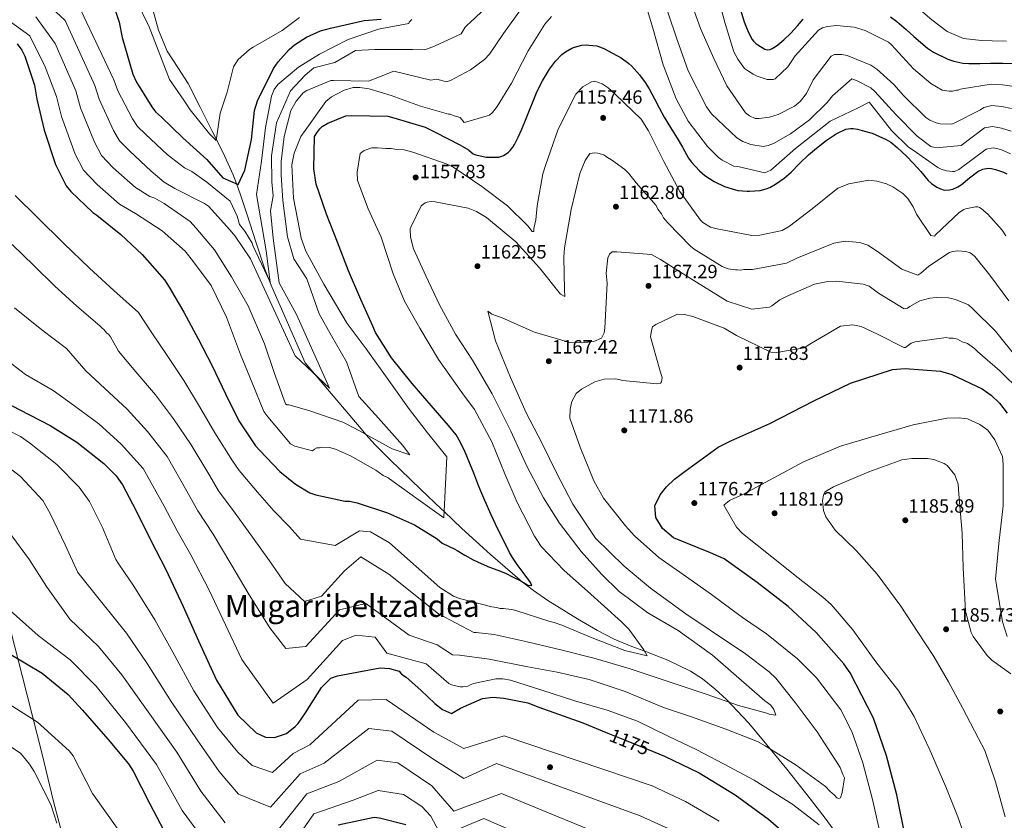
# Model space of a CAD drawing. Units: metres. Extents: x 634241 to 641133, y 4752879 to 4757642.
# Drawn here: x 635986 to 636501, y 4756031 to 4756449 of the extents above; entities that cross this region are included whole.
import ezdxf
from ezdxf.enums import TextEntityAlignment as Align

# ---------------------------------------------------------------- set-up
doc = ezdxf.new("R2010")
doc.units = ezdxf.units.M
doc.header["$MEASUREMENT"] = 0
doc.linetypes.add('DGN Style 3', pattern=[120.2698, 85.907, -34.3628])
doc.linetypes.add('DGN Style 5', pattern=[60.1349, 25.7721, -34.3628])
for name, color, linetype, lineweight in [('Nivel 1', 7, 'Continuous', 0), ('Nivel 11', 7, 'Continuous', 0), ('Nivel 17', 7, 'Continuous', 0), ('Nivel 22', 7, 'Continuous', 0), ('Nivel 4', 7, 'Continuous', 0), ('Nivel 41', 7, 'Continuous', 0), ('Nivel 45', 7, 'Continuous', 0), ('Nivel 49', 7, 'Continuous', 0), ('Nivel 5', 7, 'Continuous', 0), ('Nivel 7', 7, 'Continuous', 0)]:
    doc.layers.add(name, color=color, linetype=linetype, lineweight=lineweight)
doc.styles.add('Style-arial', font='arial.shx', dxfattribs={"bigfont": 'arialbig.shx'})
doc.styles.add('Style-Helvetica-Narrow-Oblique', font='txt')
doc.styles.add('Style-Times New Roman', font='txt')

# ---------------------------------------------------------------- blocks, each defined once
blk = doc.blocks.new('5PATER_6')
at = {"layer": 'Nivel 7', "linetype": 'Continuous', "lineweight": 0}
h = blk.add_hatch(color=51, dxfattribs=at)
edge = h.paths.add_edge_path()
edge.add_ellipse((0, 0), major_axis=(-1.07, -1.14), ratio=0.999422, start_angle=0, end_angle=360)
blk = doc.blocks.new('5PERFI_4')
at = {"layer": 'Nivel 17', "linetype": 'Continuous', "lineweight": 0}
h = blk.add_hatch(color=7, dxfattribs=at)
edge = h.paths.add_edge_path()
edge.add_arc((0, 0), 1.56, 316.459, 676.459)

msp = doc.modelspace()

# ---------------------------------------------------------------- linework, layer by layer
at = {"layer": 'Nivel 1', "color": 7, "linetype": 'Continuous', "lineweight": 0}
msp.add_polyline3d([(636049.35, 4755795.1, 1243.12), (636049.59, 4755826.96, 1238.45), (636048.43, 4755846.51, 1236.17), (636048.17, 4755859.59, 1234.79), (636047.28, 4755871.14, 1233.84), (636045.62, 4755879.77, 1233.14), (636041.29, 4755896.65, 1231.46), (636026.37, 4755957.07, 1224.17), (636004.13, 4756040.96, 1209.55), (635998.07, 4756065.65, 1207.86), (635987.75, 4756106.72, 1201.39), (635982.15, 4756128.56, 1196.95), (635975.01, 4756153.56, 1193.78), (635964.06, 4756182.12, 1191.97), (635950.43, 4756216.26, 1188.14), (635927.76, 4756269.57, 1176.63), (635858.65, 4756338.84, 1168.4), (635787.88, 4756402.91, 1163.38), (635773.5, 4756415.97, 1163.84), (635763.3, 4756425.9, 1164.68)], dxfattribs=at)
at = {"layer": 'Nivel 11', "color": 142, "linetype": 'DGN Style 3', "lineweight": 13}
for points in [[(636135.55, 4756269.99, 1132.69), (636126.78, 4756289.88, 1130.58), (636118.01, 4756309.77, 1128.47), (636114.38, 4756318.98, 1127.57), (636109.78, 4756333.15, 1126.34), (636105.26, 4756347.3, 1125.06), (636101.68, 4756357.8, 1123.24), (636099.56, 4756363.61, 1125), (636097.89, 4756368.17, 1124.5), (636092.64, 4756379.67, 1120.86), (636086.91, 4756391.07, 1120.15), (636080.74, 4756403.49, 1119.43), (636074.47, 4756415.84, 1118.47), (636068.95, 4756424.32, 1117.33), (636063.41, 4756432.83, 1116.09), (636058.88, 4756443.73, 1114.68), (636055.76, 4756455.11, 1113.26)], [(636135.55, 4756269.99, 1132.69), (636150.12, 4756252.76, 1134.8), (636164.69, 4756235.53, 1136.91), (636167.23, 4756232.7, 1140), (636172.12, 4756227.26, 1144.95), (636179.91, 4756219.37, 1149.62), (636195.93, 4756203.98, 1152.95), (636206.61, 4756193.76, 1145.18), (636208.01, 4756192.44, 1145), (636217.37, 4756183.61, 1151.69), (636232.28, 4756169.99, 1150.1), (636247.54, 4756156.79, 1149.89), (636248.91, 4756155.72, 1150), (636254.72, 4756151.15, 1150.4), (636262.2, 4756145.96, 1150.6), (636277.69, 4756136.4, 1150.67), (636288.16, 4756130.24, 1151.01), (636296.9, 4756125.75, 1151.79), (636306.1, 4756121.97, 1153.3), (636312.83, 4756119.42, 1155), (636324.85, 4756114.87, 1158.58), (636336.73, 4756109.12, 1158.75), (636343.01, 4756105.01, 1159.16), (636349.5, 4756099.79, 1159.94), (636355.62, 4756094.17, 1160.95), (636367.03, 4756082.01, 1163.08), (636374.25, 4756073.47, 1164.1), (636387, 4756057.88, 1164.24), (636399.49, 4756042.15, 1163.81), (636407.66, 4756031.52, 1164.48), (636424.04, 4756008.99, 1167.49)]]:
    msp.add_polyline3d(points, dxfattribs=at)
at = {"layer": 'Nivel 22', "color": 30, "linetype": 'DGN Style 5', "lineweight": 30, "elevation": 1175, "flags": 128}
msp.add_lwpolyline([(636293.54, 4756076.7), (636302.33, 4756073.13), (636317.22, 4756067.07)], dxfattribs=at)
at = {"layer": 'Nivel 4', "color": 30, "linetype": 'Continuous', "lineweight": 30, "flags": 128}
for points, elevation in [([(636036.23, 4756454.24), (636038.35, 4756448), (636039.92, 4756439.99), (636045.51, 4756420.69), (636047.38, 4756416.61), (636055.35, 4756403.65), (636057.38, 4756401.15), (636060.4, 4756398.27), (636071.66, 4756387.55), (636084.12, 4756376.28), (636092.44, 4756366.57), (636100.56, 4756363.19), (636103.94, 4756370.63), (636107.43, 4756386.67), (636109.01, 4756401.83), (636110.66, 4756406.78), (636118.88, 4756423.68), (636121.35, 4756427.27), (636127.08, 4756433.7), (636129.97, 4756436.13), (636136.15, 4756440.01), (636143.54, 4756443.34), (636148.8, 4756444.84), (636166.38, 4756448.81), (636175.2, 4756449.42)], 1125), ([(636362.62, 4756454.95), (636364.81, 4756448.16), (636366.96, 4756442.46), (636368.92, 4756438.9), (636369.72, 4756437.92), (636370.94, 4756436.71), (636371.83, 4756436.01), (636375.58, 4756433.77), (636376.78, 4756433.53), (636378.42, 4756433.66), (636379.46, 4756434.1), (636381.12, 4756435.15), (636382.33, 4756436.09), (636385.55, 4756438.77), (636389.07, 4756442.15), (636392.62, 4756446.08), (636395.51, 4756449.49)], 1125), ([(636441.14, 4756450.78), (636444.44, 4756448.27), (636449.34, 4756444.14), (636453.41, 4756440.41), (636460.55, 4756434.29), (636463.62, 4756432.27), (636471.2, 4756428.67), (636474.29, 4756427.61), (636479.01, 4756426.54), (636482.03, 4756426.3), (636487.88, 4756426.4), (636493.4, 4756426.59), (636499.89, 4756426.43), (636504.87, 4756426.33)], 1125), ([(635985.09, 4756436.59), (635987.52, 4756433.31), (635989.17, 4756430.21), (635994.06, 4756415.01), (635995.42, 4756407.78), (635999.16, 4756391.57), (636005.1, 4756373.65), (636010.68, 4756362.4), (636013.11, 4756359.51), (636024.57, 4756348.6), (636026.77, 4756347.09), (636039.2, 4756336.98), (636050.45, 4756326.66), (636061.97, 4756313.39), (636064.43, 4756309.52), (636072.21, 4756296.56), (636079.63, 4756282.6), (636086.85, 4756268.44), (636093.89, 4756253.89), (636100.91, 4756239.73), (636109.48, 4756226.78), (636111.9, 4756224.29), (636122.19, 4756213.35), (636130.4, 4756206.68), (636137.98, 4756202.15), (636141.15, 4756201.05), (636156.15, 4756197.89), (636158.71, 4756197.75), (636162.66, 4756196.87), (636178.5, 4756191.76), (636192.6, 4756185.43), (636204.37, 4756178.07), (636207.13, 4756175.81), (636213.59, 4756172.77), (636214.93, 4756171.99), (636218.97, 4756169.62), (636223.23, 4756167.22), (636227.34, 4756165.27), (636231.78, 4756163.37), (636236.06, 4756161.84), (636240.21, 4756160.16), (636244.15, 4756158.21), (636248.13, 4756156.16), (636251.88, 4756154.02), (636253.9, 4756153.71), (636253.12, 4756155.33), (636252.27, 4756156.63), (636249.38, 4756160.58), (636246.22, 4756164.75), (636243.71, 4756168.33), (636242.27, 4756171.04), (636239.47, 4756176.72), (636236.07, 4756183.25), (636232.59, 4756190.7), (636229.29, 4756198.11), (636226.23, 4756205.43), (636223.54, 4756212.39), (636221.5, 4756217.41), (636219.11, 4756223.42), (636216.65, 4756228.38), (636214.31, 4756232.43), (636210.37, 4756237.26), (636201.27, 4756247.71), (636191.36, 4756259.24), (636180.62, 4756272.73)], 1150), ([(636180.62, 4756272.73), (636172.24, 4756285.87), (636170.79, 4756289.18), (636164.55, 4756303.16), (636158.09, 4756318.12), (636152.42, 4756333.11), (636146.56, 4756347.69), (636141.26, 4756363.27), (636140.08, 4756371.29), (636140.45, 4756388.19), (636141.58, 4756390.18), (636143.1, 4756392.18), (636144.45, 4756393.4), (636147.35, 4756395.23), (636156.68, 4756399), (636159.81, 4756399.27), (636178.68, 4756398.76), (636181.84, 4756398.05), (636198.26, 4756393.16), (636203.43, 4756390.53), (636216.25, 4756383.86), (636220.73, 4756381.23), (636220.91, 4756381.05), (636223.24, 4756379.24), (636224.03, 4756378.85), (636224.67, 4756378.64), (636230.05, 4756377.49), (636231.14, 4756377.43), (636235.39, 4756377.4), (636236.58, 4756377.52), (636238.17, 4756377.88), (636239.16, 4756378.23), (636240.01, 4756378.75), (636241.63, 4756379.98), (636242.61, 4756380.92), (636244.02, 4756382.69), (636244.86, 4756384.08), (636246.77, 4756387.87), (636248.67, 4756391.99), (636250.95, 4756397.66), (636252.67, 4756402), (636254.99, 4756407.63), (636256.71, 4756411.83), (636259.45, 4756417.29), (636263.08, 4756423.36), (636266.22, 4756427.55), (636269.6, 4756430.97), (636271.48, 4756432.48), (636274.77, 4756434.3), (636276.17, 4756434.83), (636280.03, 4756435.85), (636282.35, 4756436.04), (636283.72, 4756435.99), (636287.75, 4756435.49), (636288.86, 4756435.2), (636291.85, 4756434), (636295.98, 4756431.78), (636300.47, 4756429.24), (636304.47, 4756426.42), (636306.15, 4756424.87), (636310.06, 4756420.4), (636313.13, 4756416.46), (636315.22, 4756413.13), (636317.95, 4756407.86), (636320.31, 4756403.22), (636323.04, 4756398.4), (636326.23, 4756393), (636329.76, 4756387.34), (636332.53, 4756382.66), (636335.68, 4756376.99), (636337.1, 4756375.01), (636341.43, 4756370.28), (636344.22, 4756367.93), (636349.19, 4756364.68), (636354.51, 4756362.17), (636360.22, 4756360.3), (636361.46, 4756360.11), (636366.31, 4756359.63), (636367.49, 4756359.67), (636373.15, 4756360.08), (636376.28, 4756360.85), (636378.22, 4756361.67), (636381.1, 4756363.25), (636385.72, 4756366.52), (636389.25, 4756369.58), (636393.71, 4756374.08), (636398.43, 4756378.72), (636402.54, 4756382.2), (636407.69, 4756386.21), (636412.85, 4756389.59), (636417.86, 4756392.09), (636420.27, 4756392.38), (636421.73, 4756392.37), (636423.94, 4756392.02), (636427.61, 4756391.06), (636431.66, 4756389.93), (636438.91, 4756386.73), (636441.37, 4756385.2), (636444.64, 4756382.41), (636449.5, 4756377.87), (636453.06, 4756374.35)], 1150), ([(636453.06, 4756374.35), (636456.96, 4756370.02), (636460.96, 4756365.33), (636462.65, 4756363.77), (636465.44, 4756361.84), (636467.33, 4756360.83), (636469.22, 4756360.24), (636471.96, 4756360.36), (636473.73, 4756360.77), (636476.3, 4756361.89), (636478.05, 4756363.07), (636482.53, 4756366.66), (636486.88, 4756369.92), (636489.45, 4756371.12), (636490.22, 4756371.37), (636492.41, 4756371.61), (636493.91, 4756371.56), (636496.12, 4756371.07), (636500.17, 4756369.53), (636501.89, 4756368.65)], 1150), ([(636448.94, 4756022.86), (636444.44, 4756044.48), (636439.11, 4756064.82), (636432.27, 4756084.48), (636420.1, 4756108.21), (636416.91, 4756112.91), (636402.43, 4756129.23), (636387.75, 4756142.81), (636371.61, 4756155.34), (636354.27, 4756167.71), (636347.14, 4756170.79), (636327.94, 4756178.65), (636322.09, 4756183.51), (636318.71, 4756189.3), (636318.18, 4756195.35), (636320.99, 4756201.11), (636324.3, 4756205.29), (636328.48, 4756209.34), (636334.03, 4756213.43), (636351.27, 4756225.97), (636357.82, 4756229.24), (636378.15, 4756238.29), (636401.09, 4756250.21), (636420.32, 4756259.35), (636442.17, 4756266.58), (636448.87, 4756267.02), (636467.3, 4756265.74), (636473.18, 4756263.88), (636489.15, 4756256.44), (636493.75, 4756253.1), (636498.14, 4756248.97), (636502.21, 4756243.84)], 1175), ([(635972.09, 4756253), (635986.42, 4756245.5), (636002.33, 4756237.25), (636016.29, 4756228.56)], 1175), ([(636016.29, 4756228.56), (636030.31, 4756217.52), (636036.76, 4756211), (636040.02, 4756206.37), (636047.02, 4756193.19), (636054.88, 4756177.28), (636062.71, 4756162.15), (636071.83, 4756142.74), (636079.74, 4756124.87), (636089.28, 4756104.29), (636100.34, 4756086.1), (636109.99, 4756076.91), (636114.76, 4756074.67), (636119.48, 4756074.4), (636125.71, 4756076.52), (636130.34, 4756080.17), (636131.87, 4756081.77), (636135.66, 4756087.37), (636143.97, 4756100.53), (636148.96, 4756105.37), (636152.46, 4756106.63), (636174.75, 4756110.72), (636179.47, 4756110.45), (636184.61, 4756109), (636185.83, 4756107.46), (636188.22, 4756105.95), (636195.85, 4756099.07), (636203.28, 4756092.22), (636207.3, 4756089), (636211.87, 4756086.95), (636216.69, 4756089.81), (636228.2, 4756094.76), (636233.57, 4756095.43), (636239.27, 4756095.01), (636251.77, 4756092.52), (636257.59, 4756090.31), (636280.45, 4756082.02), (636293.54, 4756076.7)], 1175), ([(635981.72, 4756117.73), (635998.07, 4756107.92), (636011.69, 4756096.87), (636018.96, 4756088.8), (636032.7, 4756073.43), (636043.23, 4756060.73), (636045.68, 4756056.86), (636054.35, 4756039.79), (636061.76, 4756025.84)], 1200), ([(636317.22, 4756067.07), (636323.1, 4756064.67), (636341.26, 4756056.03), (636360.1, 4756044.42), (636377.41, 4756031.7), (636394.55, 4756016.89)], 1175), ([(636152.81, 4756028.87), (636171.57, 4756032.87), (636174.33, 4756032.55), (636188.16, 4756028.96)], 1200)]:
    msp.add_lwpolyline(points, dxfattribs=dict(at, elevation=elevation))
at = {"layer": 'Nivel 49', "color": 7, "linetype": 'Continuous', "lineweight": 0, "extrusion": (0.042327, 0.143647, 0.988723), "elevation": 711253.7, "flags": 128}
msp.add_lwpolyline([(735960.29, -4688017.97), (736312.71, -4689145.69), (734388.35, -4689761.31)], dxfattribs=at)
at = {"layer": 'Nivel 5', "color": 30, "linetype": 'Continuous', "lineweight": 0, "flags": 128}
for points, elevation in [([(635997.88, 4756460.49), (636010.08, 4756448.88), (636025.61, 4756414.93)], 1135), ([(636015.26, 4756460.99), (636035.56, 4756417.81), (636037.61, 4756412.13), (636045.38, 4756397.5), (636047.97, 4756393.53)], 1130), ([(636047.19, 4756459.6), (636054.11, 4756445.49), (636064.7, 4756418.03), (636072.14, 4756407.19), (636075.47, 4756402.21), (636085.49, 4756389.61), (636089.06, 4756386.21), (636091.07, 4756400.43), (636094.73, 4756411.33), (636098.05, 4756424.58), (636100.53, 4756428.36), (636106.39, 4756433.64), (636108.36, 4756434.83), (636123.57, 4756443.5), (636132.55, 4756450.29)], 1120), ([(636334.95, 4756464.03), (636342.02, 4756444.64), (636348.85, 4756428.91), (636355.78, 4756414.71), (636365.47, 4756400.57), (636367.65, 4756399.1), (636370.59, 4756397.65), (636372.59, 4756397.55), (636378.07, 4756398.3), (636382.62, 4756399.79), (636391.08, 4756403.98), (636394.07, 4756406.5), (636397.33, 4756410.71), (636400.82, 4756417.84), (636410.15, 4756430.16), (636411.96, 4756430.97), (636415.78, 4756431.07), (636418.55, 4756430.53), (636430.91, 4756425.49), (636434.02, 4756423.43), (636442.95, 4756415.39), (636447.99, 4756409.56), (636459.6, 4756398.08), (636461.77, 4756396.75), (636465.02, 4756395.31), (636467.17, 4756394.9), (636473.3, 4756394.6), (636474.51, 4756395.24), (636488.25, 4756402.17), (636489.93, 4756403.37), (636494.15, 4756404.45), (636499.35, 4756403.92), (636504.39, 4756402.79)], 1135), ([(636350.57, 4756463.21), (636354.8, 4756447.26), (636359.46, 4756432.39), (636361.39, 4756428.61), (636365.03, 4756423.81), (636366.44, 4756422.62), (636369.4, 4756420.71), (636371.56, 4756419.7), (636376.81, 4756417.99), (636380.17, 4756417.93), (636380.93, 4756418.41), (636387.65, 4756424.54), (636391.48, 4756430.3), (636403.68, 4756443.76), (636405.64, 4756444.88), (636408.37, 4756445.71), (636412.95, 4756446.14), (636422.3, 4756445.3), (636428, 4756443.61), (636440.24, 4756437.5), (636441.81, 4756436.01), (636453.14, 4756423.61), (636462.2, 4756415.88), (636468.26, 4756412.37), (636471.79, 4756411.85), (636473.62, 4756411.89), (636475.6, 4756412.4), (636476.52, 4756412.42), (636477.73, 4756412.91), (636478.64, 4756413.09), (636493.77, 4756415.52), (636499.62, 4756415.17), (636504.63, 4756414.56)], 1130), ([(635972.55, 4756454.47), (635991.79, 4756440.83), (635999.71, 4756424.67), (636005.71, 4756409.18), (636008.31, 4756398.71), (636015.44, 4756379.07), (636019.75, 4756370.69), (636026.93, 4756363.11), (636038.62, 4756352.84), (636046.85, 4756348.07), (636060.79, 4756338.99), (636072.76, 4756328.43), (636077.18, 4756322.83), (636086.34, 4756310.48), (636094.47, 4756293.83), (636101.81, 4756274.31), (636107.88, 4756259.6), (636113.97, 4756244.61), (636116.03, 4756241.81), (636127.81, 4756227.82), (636130.13, 4756226.45), (636139.32, 4756224.1), (636140.44, 4756224.99), (636141.57, 4756225.59), (636143, 4756225.62), (636144.42, 4756225.94), (636148.14, 4756225.75), (636151.3, 4756224.97), (636159.1, 4756221.45), (636172.42, 4756214.07), (636176.2, 4756211.3), (636178.81, 4756209.94), (636181.43, 4756208), (636194.51, 4756198.61), (636207.84, 4756189.19), (636209.51, 4756220.89), (636199.36, 4756233.58), (636189.92, 4756245.63), (636180.15, 4756259.67), (636167.43, 4756277.35), (636157.39, 4756290.53), (636145.17, 4756311.08), (636135.89, 4756328.28), (636133.44, 4756335.07), (636132.46, 4756339.9), (636129.49, 4756356.11), (636128.49, 4756373.51), (636129.77, 4756379.54), (636133.27, 4756388.2), (636135.47, 4756391.39), (636146.24, 4756406.51), (636149.32, 4756408.87), (636155.8, 4756412.46), (636160.63, 4756413.73), (636164.05, 4756413.81), (636168.93, 4756413.07), (636180.44, 4756409.64), (636195.72, 4756404.02), (636210.39, 4756399.82), (636211.25, 4756399.84), (636213.27, 4756399.03), (636216.45, 4756398.12), (636218.62, 4756395.62), (636219.99, 4756395.81), (636231.83, 4756399.32), (636233.32, 4756400.73), (636235.84, 4756403.85), (636243.33, 4756416.13), (636251.93, 4756432.87), (636260.75, 4756446.85), (636264.17, 4756450.92)], 1145), ([(635994.84, 4756450.66), (636004.89, 4756436.77), (636015.66, 4756412.05), (636018.08, 4756403.18), (636025.42, 4756385.22), (636029.16, 4756378.31), (636035.3, 4756371.9), (636046.88, 4756361.52), (636054.35, 4756356.83), (636056.94, 4756356.03), (636061.86, 4756353.3), (636075.52, 4756343.92), (636078.46, 4756340.57), (636088.17, 4756329.1), (636097.08, 4756315.03), (636105.75, 4756299.82), (636114.23, 4756280.04), (636119.47, 4756264.46), (636125.29, 4756248.61), (636125.88, 4756248.05), (636127.02, 4756248.08), (636137.37, 4756245.19), (636155.24, 4756239.06), (636161.6, 4756235.79), (636181, 4756225.13), (636190.22, 4756221.93), (636186.39, 4756226.98), (636173.75, 4756241.23), (636163.47, 4756252.41), (636157.16, 4756270.51), (636149.26, 4756284.14), (636142.8, 4756295.61), (636136.34, 4756313.91), (636129.51, 4756324.31), (636126.28, 4756335.79), (636123.78, 4756354.85), (636123.05, 4756368.07), (636123.05, 4756375.25), (636124.49, 4756388.16), (636128.07, 4756401.78), (636130.81, 4756406.7), (636134.41, 4756411.08), (636136.39, 4756412.27), (636148.83, 4756417.43), (636150.25, 4756417.47), (636168.55, 4756417.06), (636181.75, 4756422.39), (636201.1, 4756417.58), (636203.09, 4756417.92), (636204.22, 4756418.23), (636209.36, 4756416.79), (636211.33, 4756417.45), (636221.89, 4756423.08), (636229.1, 4756428.46), (636231.78, 4756431.28), (636239.15, 4756442.02), (636248.46, 4756455.11)], 1140), ([(636025.61, 4756414.93), (636027.84, 4756407.66), (636035.4, 4756391.36), (636038.57, 4756385.92), (636043.67, 4756380.69), (636055.14, 4756370.2), (636061.87, 4756364.44), (636067.38, 4756361.15), (636083, 4756353.25), (636085.03, 4756351.87), (636096.08, 4756339.52), (636099.02, 4756336.17), (636106.89, 4756324.31), (636130.23, 4756273.73), (636148.19, 4756256.88), (636130.95, 4756295.26), (636121.97, 4756311.76), (636118.74, 4756335.07), (636117.31, 4756349.42), (636118.74, 4756357.31), (636118.11, 4756364.5), (636117.97, 4756378.18), (636120.52, 4756395.31), (636127.82, 4756412.06), (636135.56, 4756420.18), (636140.03, 4756424.01), (636151.06, 4756426.9), (636161.86, 4756433.18), (636171.85, 4756433.71), (636189.27, 4756433.57), (636191.56, 4756433.63), (636197.97, 4756433.5), (636203.06, 4756435.34), (636217.05, 4756441.91), (636219.03, 4756445.33), (636220.08, 4756446.43), (636221.73, 4756447.7), (636233.23, 4756458.54)], 1135), ([(636312.75, 4756459.19), (636317.09, 4756444.77), (636322.47, 4756425.63), (636329.19, 4756407.91), (636335.6, 4756396.3), (636345.58, 4756383.09), (636351.23, 4756377.43), (636353.25, 4756375.95), (636359.45, 4756372.74), (636361.44, 4756372.64), (636375.6, 4756369.27), (636378.78, 4756370.57), (636391.55, 4756382.01), (636409.67, 4756396.25), (636424.29, 4756403.14), (636430.03, 4756406.19), (636430.97, 4756405.15), (636441.72, 4756391.35), (636450.66, 4756382.71), (636452.99, 4756381.09), (636465.92, 4756372.08), (636467.62, 4756371.21), (636470.4, 4756370.36), (636473.62, 4756369.99), (636474.69, 4756370.01), (636476.81, 4756370.98), (636491.22, 4756381.68), (636494.89, 4756382.32), (636498.82, 4756381.4), (636503.9, 4756379.25)], 1145), ([(636453.43, 4756457.18), (636462.83, 4756449.07), (636470.76, 4756443.12), (636479.41, 4756439.37), (636488.75, 4756438.28), (636494.3, 4756438.19), (636501.77, 4756437.93)], 1120), ([(636047.97, 4756393.53), (636052.03, 4756389.48), (636063.4, 4756378.88), (636072.54, 4756371.84), (636076.3, 4756369.94), (636084.15, 4756364.42), (636096.39, 4756354.44), (636100.07, 4756346.55), (636101.24, 4756342.2), (636104.07, 4756338.72), (636107.89, 4756332.5), (636108.2, 4756331.36), (636117.3, 4756312.11), (636115.15, 4756328.61), (636110.02, 4756357.91), (636112.73, 4756375.41), (636114.87, 4756392.88), (636117.89, 4756409.24), (636119.24, 4756412.7), (636121.17, 4756415.32), (636132.09, 4756424.45), (636143.06, 4756431.29), (636158.01, 4756438.8), (636173.87, 4756444.33), (636175.57, 4756444.66), (636189.63, 4756447.29), (636189.9, 4756447.87), (636191.29, 4756449.33)], 1130), ([(636324.98, 4756453.23), (636329.79, 4756438.67), (636335.55, 4756422.6), (636345.05, 4756403.73), (636347.74, 4756400.13), (636360.91, 4756387.46), (636364.02, 4756385.55), (636368.34, 4756383.98), (636374.64, 4756383.07), (636377.23, 4756383.44), (636380.1, 4756384.58), (636389, 4756389.55), (636398.91, 4756396.99), (636408.16, 4756405.94), (636410.83, 4756409.38), (636421, 4756418.35), (636423.47, 4756417.5), (636430.91, 4756413.71), (636433.1, 4756411.78), (636443.96, 4756399.67), (636455.11, 4756388.33), (636462.28, 4756383), (636463.66, 4756382.73), (636466.88, 4756382.51), (636478.17, 4756383.56), (636490.25, 4756392.69), (636494.52, 4756393.39), (636499.09, 4756392.66), (636504.14, 4756391.02)], 1140), ([(636314.07, 4756117.1), (636312.46, 4756120.11), (636304.54, 4756130.93), (636300.77, 4756134.81), (636282.93, 4756150.87), (636270.73, 4756161.57), (636258.78, 4756174.12), (636255.28, 4756179.53), (636246.27, 4756197.05), (636239.77, 4756212.17), (636232.92, 4756228.82), (636223.93, 4756245.72), (636217.91, 4756253.83), (636205.21, 4756271.86), (636195.32, 4756288.13), (636187.31, 4756302.3), (636181.44, 4756316.53), (636175.14, 4756335.64), (636168.34, 4756350.45), (636162.76, 4756365.3), (636162.65, 4756369.58), (636164.24, 4756379.41), (636166.34, 4756380.99), (636170.28, 4756382.31), (636173.34, 4756382.39), (636177.64, 4756381.89), (636180.39, 4756381.96), (636183.15, 4756381.42), (636187.14, 4756381.21), (636191.75, 4756380.11), (636209.65, 4756373.83), (636213.06, 4756372.08), (636227.7, 4756362.06), (636241.11, 4756352), (636251.77, 4756341.56), (636253.99, 4756338.56), (636254.91, 4756338.58), (636254.87, 4756340.11), (636255.97, 4756344.73), (636256.7, 4756352.09), (636259.65, 4756368.68), (636261.07, 4756373), (636267.61, 4756392.13), (636276.94, 4756410.41), (636280.51, 4756414.18), (636285.03, 4756416.74), (636286.86, 4756417.09), (636290.57, 4756415.66), (636293.68, 4756413.59), (636297.43, 4756410.33), (636310.92, 4756397.21), (636314.75, 4756391.19), (636322.8, 4756375.18), (636331.15, 4756359.49), (636341.93, 4756344.47), (636343.19, 4756343.28), (636347.23, 4756340.93), (636350.61, 4756340.1), (636368.75, 4756336.59), (636373.03, 4756336.69), (636384.59, 4756339.13), (636388.51, 4756341.37), (636400.21, 4756350.54), (636413.7, 4756361.28), (636419.45, 4756363.57), (636429.81, 4756365.36), (636434.1, 4756364.86), (636439.03, 4756363.46), (636442.43, 4756362.01), (636447.72, 4756358.48), (636450.24, 4756355.79), (636453.1, 4756351.58), (636454.73, 4756347.64), (636462.35, 4756336.52), (636464.19, 4756336.26), (636464.79, 4756336.89), (636477.04, 4756348.52), (636479.44, 4756350.11), (636480.35, 4756350.44), (636485.53, 4756351.49), (636486.75, 4756351.52), (636487.67, 4756351.23), (636488.61, 4756350.65), (636492.05, 4756347.67), (636499.6, 4756339.3), (636501.51, 4756336.29)], 1155), ([(636156.11, 4756161.41), (636164.5, 4756168.74), (636179.19, 4756159.76), (636205.2, 4756139.03), (636223.53, 4756129.17), (636224.75, 4756129.2), (636234.26, 4756128.22), (636251.48, 4756124.38), (636269.64, 4756119.94), (636286.27, 4756115.78), (636304.76, 4756110.44), (636322.03, 4756104.76), (636344.86, 4756097.08), (636361.84, 4756091.09), (636376.62, 4756087.18), (636377.86, 4756086.6), (636381.24, 4756086.08), (636380.24, 4756089.11), (636378.66, 4756091.21), (636375.54, 4756093.58), (636360.53, 4756106.66), (636348.32, 4756117.36), (636330.25, 4756130.36), (636314.42, 4756139.44), (636299.45, 4756150.68), (636290.35, 4756159.62), (636279.65, 4756171.59), (636268.26, 4756186.29), (636259.97, 4756199.53), (636251.29, 4756216.14), (636242.88, 4756234.28), (636233.2, 4756253.91), (636222.97, 4756271.39), (636214.06, 4756284.93), (636205.71, 4756300.32), (636198.6, 4756315.43), (636192.12, 4756329.65), (636190.43, 4756335.72), (636190.33, 4756340), (636190.61, 4756340.92), (636196.14, 4756352.08), (636198.24, 4756353.66), (636199.15, 4756353.99), (636201.28, 4756354.35), (636203.43, 4756354.1), (636220.64, 4756350.87), (636224.97, 4756349.14), (636230.25, 4756345.91), (636245.56, 4756333.15), (636257.83, 4756319.69), (636268.89, 4756305.9), (636271.06, 4756304.74), (636270.98, 4756308.1), (636270.54, 4756325.22), (636271.03, 4756330.12), (636274.49, 4756350.09), (636278.91, 4756368.87), (636281.8, 4756375.67), (636284.15, 4756379.4), (636286.59, 4756379.77), (636288.43, 4756379.51), (636291.51, 4756378.67), (636293.38, 4756377.19), (636295.55, 4756376.02), (636302.41, 4756370.99), (636304.61, 4756368.91), (636308.4, 4756364.11), (636318.8, 4756352.14), (636319.76, 4756350.33), (636321.66, 4756347.93), (636322.63, 4756345.81), (636324.84, 4756343.12), (636336.77, 4756330.88), (636338.65, 4756329.39), (636353.26, 4756320.29), (636356.34, 4756319.14), (636360.33, 4756318.63), (636361.25, 4756318.65), (636363.09, 4756318.39), (636364.61, 4756318.74), (636369.2, 4756318.85), (636386.86, 4756322.06), (636392.3, 4756324.64), (636411.68, 4756332.48), (636417.46, 4756333.54), (636425.13, 4756332.82), (636429.45, 4756331.4), (636434.42, 4756328.16), (636447.2, 4756319), (636455.54, 4756315.85), (636457.04, 4756316.81), (636461.23, 4756320.59), (636472.06, 4756327.59), (636473.57, 4756328.24), (636476.32, 4756328.61), (636480.61, 4756328.11), (636482.77, 4756327.56), (636484.01, 4756326.67), (636485.27, 4756325.48), (636493.16, 4756315.89), (636502.99, 4756302.37)], 1160), ([(635984.02, 4756357.43), (635995.49, 4756346.13), (636009.39, 4756332.33), (636022.86, 4756319.5), (636035.52, 4756307.84), (636048.37, 4756296.37), (636055.13, 4756286.31), (636063.35, 4756273.95), (636072.05, 4756260.89), (636080.29, 4756247.31), (636088.41, 4756233.52), (636097.57, 4756218.89), (636101.07, 4756213.78), (636110.6, 4756202.45), (636119.16, 4756192.83), (636127.39, 4756184.42), (636133.13, 4756177.93), (636151.24, 4756174.61), (636163.8, 4756182.26), (636169.57, 4756181.76), (636179.57, 4756175.97), (636205.92, 4756152.69), (636212.95, 4756148.17), (636216.04, 4756147.03), (636232.97, 4756142.56), (636235.43, 4756142.32), (636237.28, 4756141.76), (636239.11, 4756141.8), (636240.34, 4756141.53), (636243.41, 4756141.3), (636245.56, 4756140.74), (636262.83, 4756135.07), (636265.6, 4756134.52), (636269.61, 4756133.1), (636285.38, 4756126.46), (636302.38, 4756119.86), (636314.07, 4756117.1)], 1155), ([(635982.49, 4756331.86), (635993.76, 4756320.95), (636004.83, 4756310.03), (636016.08, 4756299.89), (636028.52, 4756289.2), (636029.33, 4756288.24), (636030.53, 4756287.29), (636031.95, 4756285.56), (636032.75, 4756284.99), (636033.76, 4756283.64), (636038.05, 4756276.05), (636047.08, 4756265.31), (636057.26, 4756253.35), (636066.68, 4756240.74), (636075.9, 4756227.31), (636085.65, 4756211.01), (636090.24, 4756203.28), (636099.01, 4756191.56), (636107.92, 4756178.97), (636116.79, 4756166.69), (636125.11, 4756154.8), (636135.23, 4756145.5), (636144.02, 4756148.24), (636156.11, 4756161.41)], 1160), ([(636402.87, 4756077.45), (636391.47, 4756092.76), (636381.36, 4756105.35), (636377.91, 4756108.63), (636365.43, 4756118.1), (636347.07, 4756130.48), (636334.31, 4756139.02), (636315.93, 4756152.32), (636302.17, 4756163.9), (636287.12, 4756178.51), (636286.16, 4756180.01), (636275.35, 4756196.25), (636266.99, 4756212.25), (636259.25, 4756227.96), (636250.89, 4756243.96), (636242.77, 4756262.41), (636234.95, 4756281.49), (636230.88, 4756296.98), (636233.06, 4756295.51), (636238.31, 4756293.5), (636255.33, 4756285.98), (636273.81, 4756280.64), (636279.94, 4756280.49), (636286.34, 4756281.26), (636290.28, 4756282.89), (636291.73, 4756285.68), (636291.98, 4756288.14), (636293.21, 4756311.72), (636292.77, 4756316.91), (636293.49, 4756324.88), (636294.36, 4756326.74), (636295.86, 4756328), (636298.3, 4756328.06), (636316.39, 4756326.69), (636321.04, 4756324.05), (636336.28, 4756314.35), (636355.85, 4756302.3), (636368.81, 4756298.05), (636377.96, 4756299.19), (636379.17, 4756299.84), (636383.37, 4756303), (636387.6, 4756304.95), (636401.51, 4756311.11), (636408.51, 4756312.51), (636413.1, 4756312.63), (636426.9, 4756311.15), (636429.99, 4756310), (636434.97, 4756306.46), (636448.34, 4756298.23), (636450.16, 4756298.59), (636451.36, 4756299.53), (636456.49, 4756302.42), (636461.66, 4756303.77), (636465.01, 4756304.16), (636471.44, 4756304.02), (636475.13, 4756303.2), (636481.93, 4756300.31), (636484.13, 4756298.23), (636496.05, 4756286.6), (636507.42, 4756272.51)], 1165), ([(635983.7, 4756298.7), (635997.93, 4756287.27), (636010.94, 4756277.58), (636020.97, 4756265.8), (636030.8, 4756256.66), (636042.46, 4756245.8), (636053.08, 4756234.16), (636063.39, 4756221.11), (636073.73, 4756203.12), (636079.4, 4756192.77), (636087.43, 4756180.66), (636096.67, 4756165.13), (636106.2, 4756148.96), (636117.09, 4756131.68), (636125.34, 4756120.8), (636135.78, 4756121.9), (636153.36, 4756141.11), (636167.1, 4756144.4), (636189.86, 4756127.77), (636204.41, 4756122.83), (636212.5, 4756117.57), (636216.18, 4756117.36), (636231.53, 4756115.3), (636251.82, 4756111.23), (636267.18, 4756108.56), (636283.8, 4756104.7), (636302.61, 4756098.45), (636322.71, 4756090.09), (636337.21, 4756085.26), (636355.12, 4756078.68), (636371.8, 4756072.38), (636375.83, 4756070.03), (636391.99, 4756060.04), (636407.27, 4756048.81), (636409.47, 4756046.42), (636411.97, 4756044.34), (636413.23, 4756042.84), (636414.16, 4756042.56), (636415.07, 4756042.89), (636415.91, 4756045.66), (636417.25, 4756053.35), (636416.29, 4756055.15), (636414.97, 4756058.79), (636413.7, 4756060.6), (636402.87, 4756077.45)], 1165), ([(636435.93, 4756023.54), (636431.78, 4756042.09), (636426.71, 4756061.23), (636421.09, 4756077.61), (636415.3, 4756088.78), (636402.64, 4756105.59), (636392.6, 4756115.43), (636376.36, 4756128.47), (636363.91, 4756137.02), (636347.69, 4756149.15), (636334.61, 4756158.3), (636320.29, 4756168.34), (636307.46, 4756179.64), (636302.73, 4756185.02), (636291.35, 4756199.41), (636286.23, 4756208.46), (636279.05, 4756226.02), (636273.77, 4756241.18), (636273.96, 4756245.77), (636274.78, 4756249.77), (636277.11, 4756254.11), (636279.81, 4756256.32), (636286.75, 4756260.17), (636291.61, 4756261.52), (636297.72, 4756261.67), (636301.41, 4756260.85), (636319.2, 4756259.16), (636321.03, 4756259.51), (636321.62, 4756260.14), (636321.87, 4756262.29), (636320.53, 4756266.84), (636315.83, 4756283.54), (636316.35, 4756286.92), (636316.92, 4756288.77), (636318.72, 4756290.04), (636329.9, 4756295.53), (636333.57, 4756295.31), (636337.89, 4756294.2), (636354.25, 4756288.19), (636360.77, 4756284.38), (636378.73, 4756275.66), (636381.8, 4756275.43), (636396.11, 4756277.94), (636399.12, 4756279.85), (636415.1, 4756289.13), (636421.5, 4756289.9), (636425.81, 4756289.09), (636434.47, 4756285.03), (636448.11, 4756278.04), (636449.03, 4756278.06), (636450.53, 4756279.32), (636452.03, 4756280.28), (636454.16, 4756280.95), (636470.31, 4756283.19), (636471.85, 4756282.92), (636473.99, 4756282.98), (636476.14, 4756282.42), (636478.63, 4756280.96), (636481.4, 4756280.11), (636485.14, 4756277.45), (636486.71, 4756275.96), (636498.28, 4756265.86), (636509.26, 4756255.12)], 1170), ([(635975.67, 4756274.35), (635989.47, 4756263.89), (636003.89, 4756255.55), (636014.53, 4756248.01), (636027.66, 4756238.25), (636039.48, 4756227.59), (636050.89, 4756214.9), (636061.82, 4756195.23), (636068.57, 4756182.26), (636075.84, 4756169.77), (636085.43, 4756151.27), (636102.35, 4756115.11), (636118.74, 4756092.26), (636136.51, 4756104.78), (636154.93, 4756125.08), (636162.15, 4756127.93), (636172.04, 4756126.83), (636178.23, 4756118.5), (636198.74, 4756112.95), (636203.88, 4756108.36), (636210.61, 4756102.54), (636211.85, 4756101.96), (636216.47, 4756100.85), (636218, 4756100.89)], 1170), ([(635971.76, 4756239.18), (635986.81, 4756231.55), (635991.46, 4756228.24), (636005.74, 4756216.88), (636017.45, 4756205.17), (636022.78, 4756197.59), (636029.69, 4756184.05), (636036.67, 4756167.37), (636038.16, 4756164.84), (636046.03, 4756153.51), (636057.05, 4756135.8), (636066.4, 4756118.97), (636077.38, 4756098.77), (636089.71, 4756079.64), (636100.32, 4756066.75), (636107.74, 4756059.73), (636118.41, 4756056.19), (636129.28, 4756066.01), (636137.91, 4756070.56), (636163.25, 4756093.91), (636177.77, 4756094.22), (636202.73, 4756077.26), (636218.44, 4756068.7), (636239.35, 4756075.24), (636316.76, 4756049.11), (636334.11, 4756041.02), (636351.7, 4756030.79)], 1180), ([(636482.24, 4756016.28), (636476.31, 4756032.96), (636470.1, 4756048.71), (636461.33, 4756068.67), (636453.57, 4756085.3), (636445.58, 4756098.55), (636433.57, 4756113.85), (636421.52, 4756130.67), (636410.17, 4756143.84), (636405.79, 4756147.71), (636392.99, 4756157.78), (636379.25, 4756168.75), (636363.96, 4756180.9), (636360.81, 4756184.19), (636354.1, 4756195.64), (636357.09, 4756198.16), (636364.35, 4756201.41), (636380.34, 4756210.07), (636395.73, 4756218.42), (636415.1, 4756226.55), (636430.89, 4756231.24), (636453.06, 4756237.61), (636470.71, 4756241.12), (636477.13, 4756241.29), (636481.43, 4756240.78), (636487.92, 4756237.89), (636491.97, 4756234.93), (636495.77, 4756229.83), (636499.67, 4756221.06), (636500.07, 4756217.09), (636500.02, 4756195.37), (636497.76, 4756175.74), (636496.1, 4756157.04), (636496.48, 4756153.99), (636499.72, 4756134.8), (636502.06, 4756127.21)], 1180), ([(635974.52, 4756220.11), (635986.75, 4756210.7), (635998.49, 4756198.14), (636002.37, 4756191.38), (636010.2, 4756175), (636016.84, 4756160.6), (636029.35, 4756144.87), (636042.27, 4756128.85), (636053.06, 4756113.07), (636065.48, 4756093.25), (636079.09, 4756073.19), (636090.64, 4756056.59), (636100.73, 4756044.77), (636117.35, 4756037.98), (636132.86, 4756055.5), (636145.49, 4756060.96), (636168.74, 4756079.09), (636180.8, 4756077.73), (636202.2, 4756063.23), (636218.44, 4756053.01), (636235.43, 4756060.85), (636310.42, 4756033.54), (636326.97, 4756026.01)], 1185), ([(636501.09, 4756032.98), (636496.04, 4756051.2), (636490.42, 4756067.58), (636487.2, 4756073.92), (636478.84, 4756089.92), (636471.46, 4756103.49), (636463.78, 4756116.76), (636455.18, 4756130), (636446.6, 4756142.93), (636434.24, 4756159.75), (636423.22, 4756172.01), (636412.24, 4756182.74), (636407.48, 4756189.66), (636406.17, 4756192.99), (636405.73, 4756198.18), (636406.27, 4756200.94), (636406.84, 4756202.49), (636408.04, 4756203.43), (636411.36, 4756205.35), (636429.82, 4756213.17), (636447.1, 4756219.42), (636452.28, 4756220.16), (636460.54, 4756220.06), (636463.92, 4756219.54), (636469.17, 4756217.53), (636470.73, 4756216.35), (636474.83, 4756211.56), (636476.48, 4756206.71), (636476.92, 4756201.52), (636478.66, 4756181.07), (636479.12, 4756163.03), (636480.31, 4756140.43), (636483.35, 4756129.19), (636484.32, 4756127.07), (636491.61, 4756117.16), (636494.11, 4756114.77), (636504.08, 4756107.69)], 1185), ([(635982.37, 4756179.74), (635991.54, 4756167.11), (636000.45, 4756153.34), (636012.67, 4756136.23), (636027.49, 4756121.9), (636039.72, 4756107.17), (636053.58, 4756087.73), (636068.47, 4756066.73), (636080.97, 4756046.42), (636093.71, 4756029.82)], 1190), ([(635966.74, 4756153.65), (635995.99, 4756127.59), (636012.7, 4756114.96), (636026.38, 4756101.27), (636041.68, 4756082.22), (636057.85, 4756060.27), (636071.3, 4756036.26), (636091.76, 4756008.42)], 1195), ([(636218, 4756100.89), (636220.44, 4756101.26), (636221.64, 4756101.9), (636223.46, 4756102.56), (636235.02, 4756104.99), (636238.69, 4756105.09), (636242.69, 4756104.27), (636259.03, 4756099.18), (636276.31, 4756093.5), (636293.25, 4756088.73), (636309, 4756083.01), (636325.1, 4756075.17), (636339.97, 4756067.9), (636353.92, 4756060.6), (636370.04, 4756052.14), (636390.25, 4756039.51), (636403.98, 4756028.84)], 1170), ([(635980.84, 4756091.73), (635995.64, 4756082.38), (635999.14, 4756079.32), (636012.29, 4756067.37), (636014.35, 4756064.85), (636024.47, 4756045.19), (636044.7, 4756016.77)], 1205), ([(635974.99, 4756073.87), (635986.9, 4756066.17), (635991.61, 4756060.57), (635993.99, 4756056.63), (636002.7, 4756039.42), (636005.72, 4756029.65)], 1210), ([(636116.28, 4756019.77), (636136.43, 4756044.99), (636153.07, 4756051.36), (636173.14, 4756062.63), (636183.83, 4756061.23), (636201.69, 4756049.22), (636213.21, 4756036.01), (636238.04, 4756045.16), (636304.08, 4756017.98)], 1190), ([(636113.69, 4755996.8), (636140, 4756034.48), (636160.65, 4756041.76), (636173.69, 4756046.71), (636186.85, 4756044.73), (636196.49, 4756038.38), (636201.1, 4756033.35), (636206.67, 4756022.94), (636228.89, 4756032.09), (636297.74, 4756002.41)], 1195)]:
    msp.add_lwpolyline(points, dxfattribs=dict(at, elevation=elevation))

# ---------------------------------------------------------------- block references
at = {"layer": 'Nivel 17', "color": 7, "linetype": 'Continuous', "lineweight": 0}
msp.add_blockref('5PERFI_4', (636263.39, 4756058.9, 1183.01), dxfattribs=at)
at = {"layer": 'Nivel 7', "color": 51, "linetype": 'Continuous', "lineweight": 0}
for p in [(636291.12, 4756397.93, 1157.46), (636193.2, 4756366.84, 1157.83), (636297.82, 4756351.56, 1162.8), (636225.48, 4756320.5, 1162.96), (636314.8, 4756310.23, 1167.29), (636262.74, 4756270.9, 1167.42), (636362.42, 4756267.54, 1171.84), (636302.17, 4756234.78, 1171.86), (636338.75, 4756196.83, 1176.28), (636380.66, 4756191.49, 1181.29), (636448.95, 4756187.82, 1185.89), (636470.25, 4756130.93, 1185.73), (636498.53, 4756087.99, 1185.84)]:
    msp.add_blockref('5PATER_6', p, dxfattribs=at)

# ---------------------------------------------------------------- texts
at = {"layer": 'Nivel 41', "color": 7, "linetype": 'Continuous', "lineweight": 0, "style": 'Style-arial'}
for s, p in [('1157.46', (636277.21, 4756405.33, 1157.46)), ('1157.83', (636195.35, 4756366.45, 1157.83)), ('1162.80', (636299.48, 4756355.56, 1162.8)), ('1162.95', (636227.15, 4756324.5, 1162.96)), ('1167.29', (636316.46, 4756314.23, 1167.29)), ('1167.42', (636264.47, 4756274.9, 1167.42)), ('1171.83', (636364.08, 4756271.54, 1171.84)), ('1171.86', (636303.83, 4756238.78, 1171.86)), ('1176.27', (636340.49, 4756200.83, 1176.28)), ('1181.29', (636382.32, 4756195.49, 1181.29)), ('1185.89', (636450.61, 4756191.82, 1185.89)), ('1185.73', (636471.91, 4756134.93, 1185.73))]:
    msp.add_text(s, height=7, dxfattribs=at).set_placement(p)
at = {"layer": 'Nivel 41', "color": 7, "linetype": 'Continuous', "lineweight": 0, "style": 'Style-Helvetica-Narrow-Oblique'}
msp.add_text('1175', height=7, rotation=337.8404, dxfattribs=at).set_placement((636304.87, 4756072.09, 1175), align=Align.MIDDLE_CENTER)
at = {"layer": 'Nivel 45', "color": 7, "linetype": 'Continuous', "lineweight": 0, "style": 'Style-Times New Roman'}
msp.add_text('Mugarribeltzaldea', height=11.5, dxfattribs=at).set_placement((636160.09, 4756143.13, 1164.9), align=Align.MIDDLE_CENTER)

doc.saveas('drawing.dxf')
